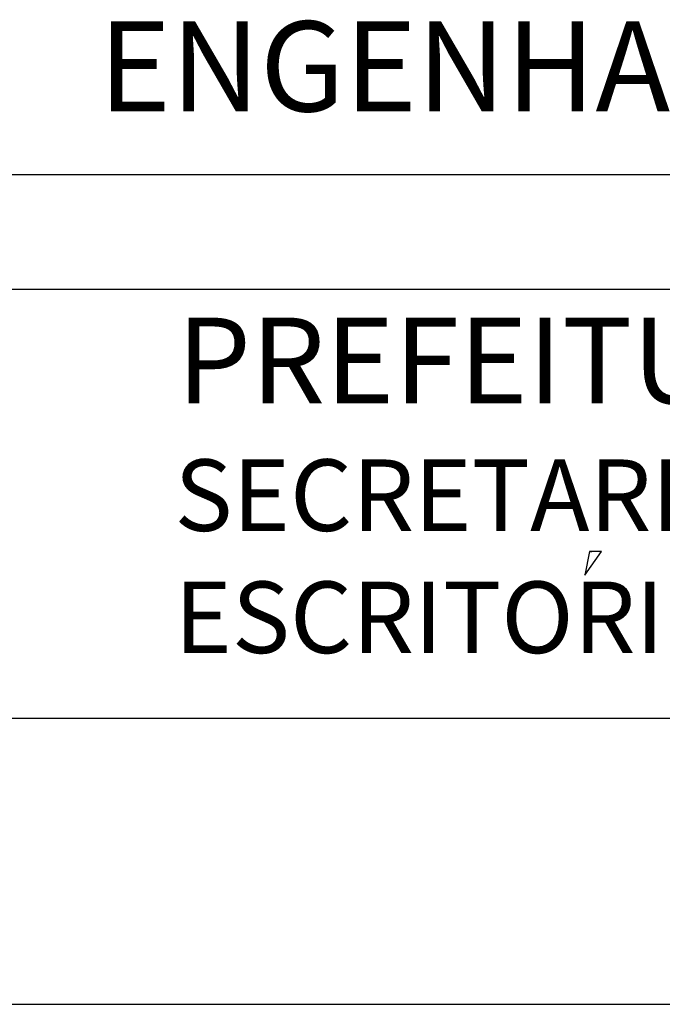
# Model space of a CAD drawing. Extents: x -318 to 1958, y -381 to 387.
# Drawn here: x 19 to 30, y -357 to -340 of the extents above; entities that cross this region are included whole.
import ezdxf

# ---------------------------------------------------------------- set-up
doc = ezdxf.new("R2010")
doc.units = 0
doc.header["$MEASUREMENT"] = 0
doc.layers.get('0').update_dxf_attribs({"linetype": 'CONTINUOUS'})
doc.layers.add('MALHA', color=1, linetype='CONTINUOUS')
doc.layers.add('NOVO', color=7, linetype='CONTINUOUS')
doc.styles.add('ROMAND', font='romand')

msp = doc.modelspace()

# ---------------------------------------------------------------- linework, layer by layer
at = {"color": 8}
for p, q in [((28.548, -349.81), (28.843, -349.394)), ((28.629, -349.394), (28.548, -349.81)), ((28.843, -349.394), (28.629, -349.394)), ((28.629, -349.394), (28.67, -349.394)), ((28.843, -349.394), (28.843, -349.394))]:
    msp.add_line(p, q, dxfattribs=at)
at = {"layer": 'MALHA', "color": 254}
for p, q in [((-82.878, -342.809), (96.747, -342.809)), ((-82.878, -344.809), (96.747, -344.809))]:
    msp.add_line(p, q, dxfattribs=at)
at = {"layer": 'NOVO', "color": 253}
msp.add_line((-300.753, -352.308), (96.747, -352.309), dxfattribs=at)
at = {"layer": 'NOVO', "color": 7}
msp.add_line((-311.553, -357.308), (101.747, -357.309), dxfattribs=at)

# ---------------------------------------------------------------- texts
at = {"color": 250, "style": 'ROMAND'}
msp.add_text(' ENGENHARIA E PESQUISAS TECNOLOGICAS S.A.', height=1.575, dxfattribs=at).set_placement((19.57, -341.704))
at = {"color": 254, "style": 'ROMAND'}
msp.add_text('PREFEITURA MUNICIPAL DE PORTO ALEGRE', height=1.5, dxfattribs=at).set_placement((21.419, -346.808))
at = {"layer": 'MALHA', "color": 8, "style": 'ROMAND'}
for s, p in [('SECRETARIA MUNICIPAL DE OBRAS E VIACAO', (21.376, -349.036)), ('ESCRITORIO MUNICIPAL DE PROJETOS E OBRAS', (21.376, -351.17))]:
    msp.add_text(s, height=1.25, dxfattribs=at).set_placement(p)

doc.saveas('drawing.dxf')
